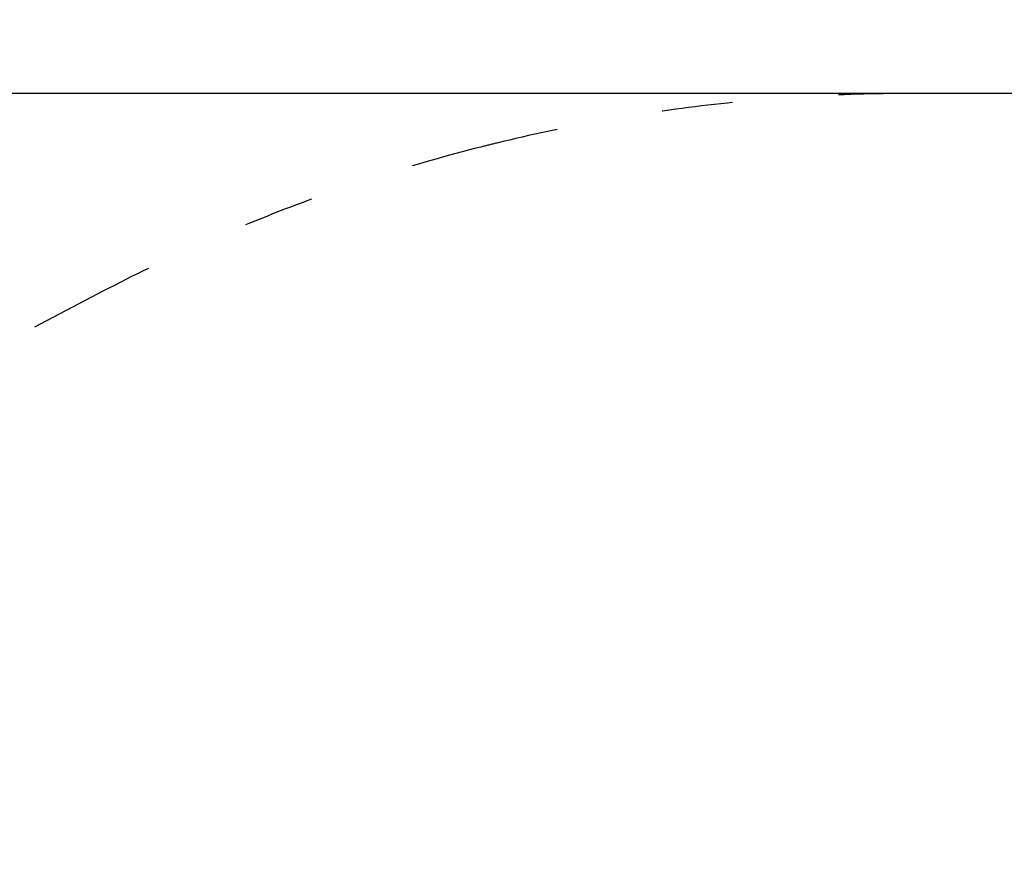
# Model space of a CAD drawing. Units: millimetres. Extents: x 1137 to 18937, y 404 to 15204.
# Drawn here: x 8694 to 10360, y 9500 to 10915 of the extents above; entities that cross this region are included whole.
import ezdxf

# ---------------------------------------------------------------- set-up
doc = ezdxf.new("R2010")
doc.units = ezdxf.units.MM
doc.linetypes.add('ACAD_ISO03W100', pattern=[30, 12, -18])
doc.layers.add('strefa bezpieczeństwa', color=6, linetype='ACAD_ISO03W100')
doc.layers.add('wymiary 100 strefy', color=5, linetype='Continuous')
doc.styles.get("Standard").update_dxf_attribs({"font": 'arial.ttf'})
doc.dimstyles.new('FK_rzuty 100_STREFY', dxfattribs={"dimscale": 100, "dimtxt": 4, "dimasz": 2.5, "dimexe": 1.25, "dimexo": 0.625, "dimgap": 1, "dimtad": 1, "dimlfac": 0.001, "dimrnd": 0.01, "dimzin": 1, "dimdsep": 46, "dimtxsty": 'Standard', "dimblk": 'OBLIQUE', "dimcen": 2.5, "dimadec": 0, "dimazin": 0, "dimtfac": 1, "dimtmove": 0, "dimatfit": 3, "dimfxl": 1, "dimarcsym": 0})

# ---------------------------------------------------------------- blocks, each defined once
blk = doc.blocks.new('_Oblique')
at = {"color": 0, "linetype": 'ByBlock', "lineweight": -2}
blk.add_line((-0.5, -0.5), (0.5, 0.5), dxfattribs=at)
blk = doc.blocks.new('*D9')
at = {"layer": 'Defpoints', "color": 0, "transparency": 16777216}
for p in [(6522.2, 10790.1), (10586.6, 10790.1), (10493.2, 6780.1)]:
    blk.add_point(p, dxfattribs=at)
at = {"layer": 'wymiary 100 strefy', "color": 0, "lineweight": -2, "transparency": 16777216}
for p, q in [((10524.1, 10790.1), (6397.2, 10790.1)), ((6522.2, 6780.1), (6522.2, 10790.1)), ((10430.7, 6780.1), (6397.2, 6780.1))]:
    blk.add_line(p, q, dxfattribs=at)
at = {"layer": 'wymiary 100 strefy', "color": 0, "lineweight": -2, "transparency": 16777216, "xscale": 250, "yscale": 250, "zscale": 250}
for p, rotation in [((6522.2, 10790.1), 90), ((6522.2, 6780.1), 270)]:
    blk.add_blockref('_Oblique', p, dxfattribs=dict(at, rotation=rotation))
at = {"layer": 'wymiary 100 strefy', "color": 0, "transparency": 16777216, "insert": (6218, 8785.1), "char_height": 400, "attachment_point": 5, "rotation": 90}
blk.add_mtext('4.01 m', dxfattribs=at)

msp = doc.modelspace()

# ---------------------------------------------------------------- linework, layer by layer
at = {"layer": 'strefa bezpieczeństwa', "lineweight": 25, "ltscale": 10}
msp.add_lwpolyline([(11788.3, 10722.855, 0.04091219), (11210.378, 10788.39, 0.00778925), (11099.631, 10790.116), (10786.665, 10790.116), (10586.555, 10790.116), (10199.65, 10790.116, 0.05984248), (9501.126, 10706.212, 0.00235994), (9474.112, 10699.492, 0.05913886), (8825.108, 10450.219), (8071.672, 10053.314), (8071.087, 10053.006, 0.60347713), (8071.087, 7517.226), (8773.801, 7147.04), (8792.876, 7136.992), (8825.108, 7120.013, 0.05913886), (9474.112, 6870.74, 0.00235994), (9501.126, 6864.019, 0.05984248), (10199.65, 6780.116), (10786.665, 6780.116), (11099.631, 6780.116, 0.00778925), (11210.378, 6781.841, 0.04091219), (11788.3, 6847.376, 0.03220803)], format="xyb", dxfattribs=at)

# ---------------------------------------------------------------- dimensions: what is measured, and where the dimension line sits
at = {"layer": 'wymiary 100 strefy'}
dim = msp.add_linear_dim(base=(6522.23, 10790.116), p1=(10493.158, 6780.116), p2=(10586.555, 10790.116), angle=90, dimstyle='FK_rzuty 100_STREFY', override={"dimpost": ' m'}, dxfattribs=at)
dim.commit()
dim.dimension.update_dxf_attribs({"geometry": '*D9', "text_midpoint": (6218, 8785.116)})

doc.saveas('drawing.dxf')
